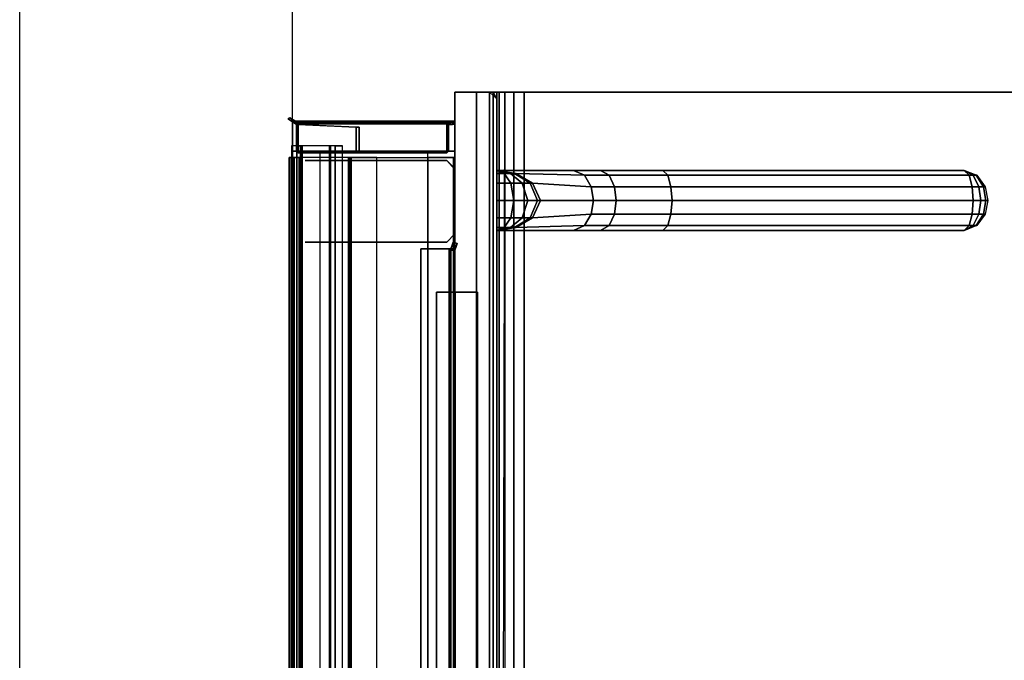
# Model space of a CAD drawing. Units: inches. Extents: x -63 to 278, y -149 to 101.
# Drawn here: x -63 to -45, y 32 to 44 of the extents above; entities that cross this region are included whole.
import ezdxf

# ---------------------------------------------------------------- set-up
doc = ezdxf.new("R2010")
doc.units = ezdxf.units.IN
doc.header["$MEASUREMENT"] = 0
for name, color, linetype in [('HARDWARE', 4, 'Continuous'), ('HARDWARE-ENDCAP', 4, 'Continuous'), ('STRUCTURE', 7, 'Continuous'), ('STRUCTURE-RAIL', 7, 'Continuous'), ('STRUCTURE-UTILITYNODE', 1, 'Continuous'), ('TILE', 3, 'Continuous'), ('WKSURF', 6, 'Continuous'), ('WKSURF-SUPPORT', 6, 'Continuous'), ('WORKTL', 3, 'Continuous'), ('WORKTL-RAIL', 3, 'Continuous')]:
    doc.layers.add(name, color=color, linetype=linetype)

# ---------------------------------------------------------------- blocks, each defined once
blk = doc.blocks.new('MTW175_48_0T')
at = {"layer": 'WORKTL'}
for points in [[(42.336, 0.338, -12.791), (42.336, -0.002, -12.791), (0.836, -0.002, -12.791), (0.836, 0.338, -12.791)], [(42.336, 0.338, -12.791), (0.836, 0.338, -12.791), (0.836, 0.338, -0.126), (42.336, 0.338, -0.126)], [(42.336, -0.002, -0.126), (42.336, 0.338, -0.126), (0.836, 0.338, -0.126), (0.836, -0.002, -0.126)], [(42.336, -0.412, 0.624), (42.336, -0.002, 0.624), (0.836, -0.002, 0.624), (0.836, -0.412, 0.624)], [(42.336, -0.002, -13.541), (42.336, -0.412, -13.541), (0.836, -0.412, -13.541), (0.836, -0.002, -13.541)], [(42.336, -0.002, -13.541), (0.836, -0.002, -13.541), (0.836, -0.002, -12.791), (42.336, -0.002, -12.791)], [(42.336, -0.002, -0.126), (0.836, -0.002, -0.126), (0.836, -0.002, 0.624), (42.336, -0.002, 0.624)], [(42.336, -0.412, 0.624), (0.836, -0.412, 0.624), (0.836, -0.412, -13.541), (42.336, -0.412, -13.541)]]:
    blk.add_3dface(points, dxfattribs=at)
for points, invisible_edges in [([(42.336, 0.338, -0.126), (42.336, -0.002, -0.126), (42.336, -0.002, -12.791), (42.336, 0.338, -12.791)], 2), ([(42.336, -0.002, 0.624), (42.336, -0.412, 0.624), (42.336, -0.412, -13.541), (42.336, -0.002, -13.541)], 8)]:
    blk.add_3dface(points, dxfattribs=dict(at, invisible_edges=invisible_edges))
at = {"layer": 'WORKTL-RAIL'}
for points in [[(0.129, 0.105, -13.54), (0.135, 0.625, -13.54), (43.125, 0.625, -13.54), (43.125, 0.105, -13.54)], [(0.129, 0.105, 0), (0.135, 0.625, 0), (43.125, 0.625, 0), (43.125, 0.105, 0)], [(43.125, 0.625, -13.465), (0.135, 0.625, -13.465), (0.13, 0.105, -13.465), (43.125, 0.105, -13.465)], [(43.125, 0.625, 0.075), (0.135, 0.625, 0.075), (0.13, 0.105, 0.075), (43.125, 0.105, 0.075)], [(0.135, 0.625, -13.54), (0.135, 0.625, -13.465), (43.125, 0.625, -13.465), (43.125, 0.625, -13.54)], [(0.135, 0.625, 0), (0.135, 0.625, 0.075), (43.125, 0.625, 0.075), (43.125, 0.625, 0)], [(43.125, 0.105, -13.54), (43.125, 0.625, -13.54), (43.125, 0.625, -13.465), (43.125, 0.105, -13.465)], [(43.125, 0.105, 0), (43.125, 0.625, 0), (43.125, 0.625, 0.075), (43.125, 0.105, 0.075)], [(0.125, 0.075, -13.415), (43.125, 0.075, -13.34), (43.125, 0.075, -13.435), (-0.5, 0.075, -13.04)], [(-0.5, 0.075, -13.04), (43.101, 0.075, -13.04), (43.125, 0.075, -13.34)], [(-0.5, 0, -13.04), (43.101, 0, -13.04), (43.101, 0.075, -13.04), (-0.5, 0.075, -13.04)], [(-0.5, 0, 0.5), (43.101, 0, 0.5), (43.101, 0.075, 0.5), (-0.5, 0.075, 0.5)], [(0.125, 0.075, 0.125), (43.125, 0.075, 0.2), (43.125, 0.075, 0.105), (-0.5, 0.075, 0.5)], [(-0.5, 0.075, 0.5), (43.101, 0.075, 0.5), (43.125, 0.075, 0.2)], [(43.101, 0, -13.04), (-0.5, 0, -13.04), (-0.5, 0, -13.415), (43.121, -0.004, -13.34)], [(43.101, 0, 0.5), (-0.5, 0, 0.5), (-0.5, 0, 0.125), (43.121, -0.004, 0.2)], [(43.125, 0.105, -13.465), (0.13, 0.105, -13.465), (0.125, 0.075, -13.415), (43.125, 0.075, -13.435)], [(0.125, 0, -13.414), (0.129, 0.105, -13.54), (43.125, 0.105, -13.54), (43.125, 0, -13.435)], [(43.125, 0.105, 0.075), (0.13, 0.105, 0.075), (0.125, 0.075, 0.125), (43.125, 0.075, 0.105)], [(0.125, 0, 0.126), (0.129, 0.105, 0), (43.125, 0.105, 0), (43.125, 0, 0.105)], [(43.193, 0.05, -13.04), (43.193, 0.05, -13.34), (43.125, 0.075, -13.34), (43.101, 0.075, -13.04)], [(43.168, -0.02, -13.04), (43.193, 0.05, -13.04), (43.101, 0.075, -13.04), (43.101, 0, -13.04)], [(43.193, 0.05, 0.5), (43.193, 0.05, 0.2), (43.125, 0.075, 0.2), (43.101, 0.075, 0.5)], [(43.168, -0.02, 0.5), (43.193, 0.05, 0.5), (43.101, 0.075, 0.5), (43.101, 0, 0.5)], [(43.101, 0, -13.04), (43.121, -0.004, -13.34), (43.168, -0.02, -13.34), (43.168, -0.02, -13.04)], [(43.101, 0, 0.5), (43.121, -0.004, 0.2), (43.168, -0.02, 0.2), (43.168, -0.02, 0.5)], [(43.121, -0.004, -13.34), (43.125, 0.075, -13.34), (43.193, 0.05, -13.34), (43.168, -0.02, -13.34)], [(43.121, -0.004, -13.34), (43.125, 0, -13.435), (43.125, 0.075, -13.435), (43.125, 0.075, -13.34)], [(43.121, -0.004, 0.2), (43.125, 0.075, 0.2), (43.193, 0.05, 0.2), (43.168, -0.02, 0.2)], [(43.121, -0.004, 0.2), (43.125, 0, 0.105), (43.125, 0.075, 0.105), (43.125, 0.075, 0.2)], [(43.125, 0.105, -13.54), (43.125, 0.105, -13.465), (43.125, 0.075, -13.435), (43.125, 0, -13.435)], [(43.125, 0.105, 0), (43.125, 0.105, 0.075), (43.125, 0.075, 0.105), (43.125, 0, 0.105)], [(43.224, -0.041, -13.28), (43.168, -0.02, -13.34), (43.193, 0.05, -13.34), (43.25, 0.03, -13.28)], [(43.168, -0.02, -13.04), (43.224, -0.041, -13.1), (43.247, 0.031, -13.081), (43.193, 0.05, -13.04)], [(43.224, -0.041, 0.26), (43.168, -0.02, 0.2), (43.193, 0.05, 0.2), (43.25, 0.03, 0.26)], [(43.168, -0.02, 0.5), (43.224, -0.041, 0.44), (43.247, 0.031, 0.459), (43.193, 0.05, 0.5)], [(43.193, 0.05, -13.04), (43.247, 0.031, -13.081), (43.25, 0.03, -13.28), (43.193, 0.05, -13.34)], [(43.193, 0.05, 0.5), (43.247, 0.031, 0.459), (43.25, 0.03, 0.26), (43.193, 0.05, 0.2)], [(43.224, -0.041, -13.28), (43.25, 0.03, -13.28), (43.247, 0.031, -13.081), (43.224, -0.041, -13.1)], [(43.224, -0.041, 0.26), (43.25, 0.03, 0.26), (43.247, 0.031, 0.459), (43.224, -0.041, 0.44)], [(43.224, -0.041, -13.1), (43.168, -0.02, -13.04), (43.168, -0.02, -13.34), (43.224, -0.041, -13.28)], [(43.224, -0.041, 0.44), (43.168, -0.02, 0.5), (43.168, -0.02, 0.2), (43.224, -0.041, 0.26)]]:
    blk.add_3dface(points, dxfattribs=at)
blk = doc.blocks.new('MTW100_48_0T')
at = {"layer": 'STRUCTURE'}
blk.add_point((44, 0), dxfattribs=at)
at = {"layer": 'STRUCTURE-RAIL'}
for points in [[(45, -0.1, -1.5), (45, 0, -1.5), (-1, 0, -1.5), (-1, -0.1, -1.5)], [(45, -0.1, 1.5), (45, 0, 1.5), (-1, 0, 1.5), (-1, -0.1, 1.5)], [(45, -0.1, -0.588), (45, -0.015, -0.588), (-1, -0.015, -0.588), (-1, -0.1, -0.588)], [(45, -0.1, 0.588), (45, -0.015, 0.588), (-1, -0.015, 0.588), (-1, -0.1, 0.588)], [(-1, -0.1, -0.588), (-1, -0.2, -0.675), (45, -0.2, -0.675), (45, -0.1, -0.588)], [(-1, -0.1, -1.5), (-1, -0.169, -1.14), (45, -0.169, -1.14), (45, -0.1, -1.5)], [(-1, -0.1, 0.588), (-1, -0.2, 0.675), (45, -0.2, 0.675), (45, -0.1, 0.588)], [(-1, -0.1, 1.5), (-1, -0.169, 1.14), (45, -0.169, 1.14), (45, -0.1, 1.5)], [(45, -0.2, -0.775), (45, -0.169, -1.14), (-1, -0.169, -1.14), (-1, -0.2, -0.775)], [(45, -0.2, 0.775), (45, -0.169, 1.14), (-1, -0.169, 1.14), (-1, -0.2, 0.775)], [(45, -0.2, -0.438), (45, -0.145, -0.438), (45, -0.1, -0.588), (45, -0.2, -0.675)], [(45, -0.2, 0.438), (45, -0.145, 0.438), (45, -0.1, 0.588), (45, -0.2, 0.675)], [(45, -0.2, -0.775), (45, -0.2, 0.775), (-1, -0.2, 0.775), (-1, -0.2, -0.775)], [(45, -0.7, -0.775), (45, -0.2, -0.775), (-1, -0.2, -0.775), (-1, -0.7, -0.775)], [(45, -0.7, 0.775), (45, -0.2, 0.775), (-1, -0.2, 0.775), (-1, -0.7, 0.775)], [(-1, -0.7, -0.775), (-1, -0.8, -0.8), (45, -0.8, -0.8), (45, -0.7, -0.775)], [(45, -0.8, -1.293), (45, -0.7, -1.293), (-1, -0.7, -1.293), (-1, -0.8, -1.293)], [(-1, -0.7, 0.775), (-1, -0.8, 0.8), (45, -0.8, 0.8), (45, -0.7, 0.775)], [(45, -0.8, 1.293), (45, -0.7, 1.293), (-1, -0.7, 1.293), (-1, -0.8, 1.293)], [(-1, -0.72, -0.425), (-1, -0.8, -0.425), (45, -0.8, -0.425), (45, -0.72, -0.425)], [(-1, -0.72, 0.425), (-1, -0.8, 0.425), (45, -0.8, 0.425), (45, -0.72, 0.425)], [(45, -0.8, 0.425), (45, -0.8, 0.8), (-1, -0.8, 0.8), (-1, -0.8, 0.425)], [(45, -0.934, 0.75), (45, -0.8, 1.293), (-1, -0.8, 1.293), (-1, -0.934, 0.75)], [(45, -0.934, -0.75), (45, -0.8, -0.8), (-1, -0.8, -0.8), (-1, -0.934, -0.75)], [(45, -0.8, -0.425), (45, -0.8, -0.8), (-1, -0.8, -0.8), (-1, -0.8, -0.425)], [(45, -0.934, -0.75), (45, -0.8, -1.293), (-1, -0.8, -1.293), (-1, -0.934, -0.75)], [(45, -0.934, 0.75), (45, -0.8, 0.8), (45, -0.8, 1.293), (45, -0.867, 1.021)], [(45, -0.934, -0.75), (45, -0.8, -0.8), (45, -0.8, -1.293), (45, -0.867, -1.021)]]:
    blk.add_3dface(points, dxfattribs=at)
blk = doc.blocks.new('MTW400_64RN_0T')
at = {"layer": 'HARDWARE'}
blk.add_point((0, 0), dxfattribs=at)
for points in [[(0.951, 2.89, -61.22), (0.952, 2.89, -61.305), (0.922, 2.86, -61.305), (0.921, 2.86, -61.22)], [(0.922, 2.86, -61.305), (0.952, 2.89, -61.305), (0.952, 2.875, -61.32), (0.937, 2.86, -61.32)], [(1.439, 2.89, -61.305), (0.952, 2.89, -61.305), (0.951, 2.89, -61.22), (1.441, 2.89, -61.22)], [(0.952, 2.89, -61.305), (1.439, 2.89, -61.305), (1.439, 2.875, -61.32), (0.952, 2.875, -61.32)], [(1.441, 2.89, 1.325), (1.436, 2.86, -61.22), (1.392, 1.797, -61.22), (1.392, 1.797, 1.325)], [(1.561, 3.015, -61.22), (1.471, 2.86, -61.22), (1.436, 2.86, -61.22), (1.544, 3.046, -61.22)], [(1.441, 2.89, 1.325), (1.544, 3.046, 1.325), (1.544, 3.046, -61.22), (1.436, 2.86, -61.22)], [(1.469, 2.86, -61.305), (1.454, 2.86, -61.32), (1.439, 2.875, -61.32), (1.439, 2.89, -61.305)], [(1.471, 2.86, -61.22), (1.469, 2.86, -61.305), (1.439, 2.89, -61.305), (1.441, 2.89, -61.22)], [(1.441, 2.89, 1.325), (1.471, 2.865, 1.325), (1.561, 3.015, 1.325), (1.544, 3.046, 1.325)], [(1.544, 3.046, -61.22), (1.544, 3.046, 1.325), (1.561, 3.015, 1.325), (1.561, 3.015, -61.22)], [(0.921, 0.134, -61.22), (0.921, 2.86, -61.22), (0.922, 2.86, -61.305), (0.922, 0.135, -61.305)], [(0.937, 2.86, -61.32), (0.937, 0.135, -61.32), (0.922, 0.135, -61.305), (0.922, 2.86, -61.305)], [(0.952, 2.875, -61.32), (1.439, 2.875, -61.32), (1.454, 2.86, -61.32), (0.937, 2.86, -61.32)], [(0.937, 0.135, -61.32), (0.937, 2.86, -61.32), (1.454, 2.86, -61.32), (1.454, 0.135, -61.32)], [(1.469, 0.135, -61.305), (1.454, 0.135, -61.32), (1.454, 2.86, -61.32), (1.469, 2.86, -61.305)], [(1.469, 2.86, -61.305), (1.471, 2.86, -61.22), (1.471, 0.134, -61.22), (1.469, 0.135, -61.305)], [(0.921, 1.742, -61.22), (0.921, 1.797, -61.22), (1.392, 1.797, -61.22), (1.391, 1.742, -61.22)], [(0.921, 1.797, 1.325), (0.921, 1.797, -61.22), (0.921, 1.742, -61.22), (0.921, 1.742, 1.325)], [(0.921, 1.797, 1.325), (1.392, 1.797, 1.325), (1.392, 1.797, -61.22), (0.921, 1.797, -61.22)], [(1.391, 1.742, -61.22), (0.921, 1.742, -61.22), (0.921, 1.797, -61.22), (1.392, 1.797, -61.22)], [(1.391, 1.742, 1.325), (1.392, 1.797, 1.325), (0.921, 1.797, 1.325), (0.921, 1.742, 1.325)], [(1.391, 1.742, 1.325), (0.921, 1.742, 1.325), (0.921, 1.742, -61.22), (1.391, 1.742, -61.22)], [(0.921, 1.742, -61.22), (0.921, 0.134, -61.22), (0.921, 0.134, 1.325), (0.934, 1.739, 1.325)], [(0.922, 0.135, -61.305), (0.952, 0.105, -61.305), (0.951, 0.104, -61.22), (0.921, 0.134, -61.22)], [(0.921, 0.134, -61.22), (0.951, 0.104, -61.22), (0.951, 0.104, 1.325), (0.921, 0.134, 1.325)], [(0.922, 0.135, -61.305), (0.937, 0.135, -61.32), (0.952, 0.12, -61.32), (0.952, 0.105, -61.305)], [(1.454, 0.135, -61.32), (1.439, 0.12, -61.32), (0.952, 0.12, -61.32), (0.937, 0.135, -61.32)], [(1.439, 0.105, -61.305), (1.441, 0.104, -61.22), (0.951, 0.104, -61.22), (0.952, 0.105, -61.305)], [(1.441, 0.104, -61.22), (1.441, 0.104, 1.325), (0.951, 0.104, 1.325), (0.951, 0.104, -61.22)], [(0.952, 0.105, -61.305), (0.952, 0.12, -61.32), (1.439, 0.12, -61.32), (1.439, 0.105, -61.305)], [(1.436, 0.064, -61.22), (1.441, 0.104, -61.22), (1.471, 0.134, -61.22), (1.471, 0.067, -61.22)], [(1.436, 0.064, 1.325), (1.441, 0.104, 1.325), (1.471, 0.134, 1.325), (1.471, 0.067, 1.325)], [(1.436, 0.064, -61.22), (1.436, 0.064, 1.325), (1.441, 0.104, 1.325), (1.441, 0.104, -61.22)], [(1.44, 0.031, -61.22), (1.436, 0.064, -61.22), (1.471, 0.067, -61.22), (1.478, 0.017, -61.22)], [(1.44, 0.031, 1.325), (1.436, 0.064, 1.325), (1.471, 0.067, 1.325), (1.478, 0.017, 1.325)], [(1.44, 0.031, -61.22), (1.44, 0.031, 1.325), (1.436, 0.064, 1.325), (1.436, 0.064, -61.22)], [(1.439, 0.12, -61.32), (1.439, 0.105, -61.305), (1.469, 0.135, -61.305), (1.454, 0.135, -61.32)], [(1.471, 0.134, -61.22), (1.469, 0.135, -61.305), (1.439, 0.105, -61.305), (1.441, 0.104, -61.22)], [(1.447, 0, -61.22), (1.447, 0, 1.325), (1.44, 0.031, 1.325), (1.44, 0.031, -61.22)], [(1.447, 0, -61.22), (1.44, 0.031, -61.22), (1.478, 0.017, -61.22), (1.486, 0, -61.22)], [(1.447, 0, 1.325), (1.44, 0.031, 1.325), (1.478, 0.017, 1.325), (1.486, 0, 1.325)], [(1.471, 0.134, 1.325), (1.471, 0.134, -61.22), (1.441, 0.104, -61.22), (1.441, 0.104, 1.325)], [(1.486, 0, 1.325), (1.486, 0, -61.22), (1.447, 0, -61.22), (1.447, 0, 1.325)], [(1.471, 0.134, 1.325), (1.471, 0.067, 1.325), (1.471, 0.067, -61.22), (1.471, 0.134, -61.22)], [(1.471, 0.067, 1.325), (1.478, 0.017, 1.325), (1.478, 0.017, -61.22), (1.471, 0.067, -61.22)], [(1.478, 0.017, 1.325), (1.486, 0, 1.325), (1.486, 0, -61.22), (1.478, 0.017, -61.22)]]:
    blk.add_3dface(points, dxfattribs=at)
for points, invisible_edges in [([(1.471, 2.86, -61.22), (1.561, 3.015, -61.22), (1.561, 3.015, 1.325), (1.471, 2.865, 1.325)], 8), ([(1.471, 0.134, -61.22), (1.471, 2.86, -61.22), (1.471, 2.865, 1.325), (1.471, 0.134, 1.325)], 3)]:
    blk.add_3dface(points, dxfattribs=dict(at, invisible_edges=invisible_edges))
blk = doc.blocks.new('MTW110_64_0T')
at = {"layer": 'STRUCTURE', "extrusion": (1, -2.22045e-16, 4.93038e-32)}
for p, q in [((-0.75, -1.473, -31.873), (-0.75, -1.474, -3.693)), ((0.75, -1.473, -31.873), (0.75, -1.474, -3.693))]:
    blk.add_line(p, q, dxfattribs=at)
at = {"layer": 'STRUCTURE'}
for p, q in [((0.75, -2.549, -44.027), (0.75, -1.739, -44.027)), ((0.75, -2.549, -39.527), (0.75, -1.739, -39.527)), ((0.75, -2.549, -32.247), (0.75, -1.739, -32.247)), ((0.75, -2.549, -27.747), (0.75, -1.739, -27.747)), ((0.75, -2.549, -24.59), (0.75, -1.739, -24.59)), ((0.75, -2.549, -20.09), (0.75, -1.739, -20.09)), ((0.75, -2.549, -18.19), (0.75, -1.739, -18.19)), ((0.75, -2.549, -13.69), (0.75, -1.739, -13.69)), ((0.75, -2.549, -12.15), (0.75, -1.739, -12.15)), ((0.75, -2.549, -7.65), (0.75, -1.739, -7.65)), ((0.75, -2.549, -0.15), (0.75, -1.739, -0.15)), ((0.75, -2.549, 1.75), (0.75, -1.739, 1.75)), ((0.75, -2.549, 6.25), (0.75, -1.739, 6.25)), ((0.75, -2.549, 8.15), (0.75, -1.739, 8.15)), ((0.75, -2.549, 12.65), (0.75, -1.739, 12.65))]:
    blk.add_line(p, q, dxfattribs=at)
for p in [(0, 0, -35.875), (0, 0), (0, -2.974, -27.075), (0, -2.974, -7.512), (0, -2.974, 12.425)]:
    blk.add_point(p, dxfattribs=at)
for points, invisible_edges in [([(-0.75, -0.784, -34.429), (-0.75, -0.697, -34.502), (-0.75, -0.224, -32.414), (-0.75, -0.406, -32.25)], 10), ([(-0.75, -0.697, -34.502), (-0.75, -0.692, -34.902), (-0.75, -0.224, -34.886), (-0.75, -0.224, -32.414)], 10), ([(-0.75, -0.386, -39.245), (-0.75, -0.225, -39.066), (-0.75, -0.224, -37.885), (-0.75, -0.316, -37.808)], 8), ([(-0.75, -0.692, -34.902), (-0.75, -0.605, -34.976), (-0.75, -0.299, -34.976), (-0.75, -0.224, -34.886)], 8), ([(-0.75, -0.439, -20.248), (-0.75, -0.224, -20.037), (-0.75, -0.224, -15.415), (-0.75, -0.406, -15.251)], 8), ([(-0.75, -0.784, 1.444), (-0.75, -0.697, 1.372), (-0.75, -0.224, 13.672), (-0.75, -0.316, 13.75)], 10), ([(-0.75, -0.697, 1.372), (-0.75, -0.692, 0.971), (-0.75, -0.224, 0.988), (-0.75, -0.224, 13.672)], 10), ([(-0.75, -0.386, -3.246), (-0.75, -0.226, -3.068), (-0.75, -0.224, -2.012), (-0.75, -0.316, -1.935)], 8), ([(-0.75, -0.692, 0.971), (-0.75, -0.605, 0.897), (-0.75, -0.299, 0.898), (-0.75, -0.224, 0.988)], 8), ([(-0.75, -0.824, -44.748), (-0.75, -0.226, -44.745), (-0.75, -0.225, -43.249), (-0.75, -1.083, -43.243)], 8), ([(-0.75, -1.072, -39.252), (-0.75, -0.386, -39.245), (-0.75, -0.316, -37.808), (-0.75, -1.007, -37.807)], 10), ([(-0.75, -1.028, 1.44), (-0.75, -0.784, 1.444), (-0.75, -0.316, 13.75), (-0.75, -2.824, 13.75)], 10), ([(-0.75, -0.316, -1.935), (-0.75, -1.007, -1.934), (-0.75, -1.115, -3.258), (-0.75, -0.386, -3.246)], 10), ([(0.75, -0.784, -34.429), (0.75, -0.697, -34.502), (0.75, -0.224, -32.414), (0.75, -0.406, -32.25)], 10), ([(0.75, -0.697, -34.502), (0.75, -0.692, -34.902), (0.75, -0.224, -34.886), (0.75, -0.224, -32.414)], 10), ([(0.75, -0.386, -39.245), (0.75, -0.225, -39.066), (0.75, -0.224, -37.885), (0.75, -0.316, -37.808)], 8), ([(0.75, -0.692, -34.902), (0.75, -0.605, -34.976), (0.75, -0.299, -34.976), (0.75, -0.224, -34.886)], 8), ([(0.75, -0.439, -20.248), (0.75, -0.224, -20.037), (0.75, -0.224, -15.415), (0.75, -0.406, -15.251)], 8), ([(0.75, -0.784, 1.444), (0.75, -0.697, 1.372), (0.75, -0.224, 13.672), (0.75, -0.316, 13.75)], 10), ([(0.75, -0.697, 1.372), (0.75, -0.692, 0.971), (0.75, -0.224, 0.988), (0.75, -0.224, 13.672)], 10), ([(0.75, -0.386, -3.246), (0.75, -0.226, -3.068), (0.75, -0.224, -2.012), (0.75, -0.316, -1.935)], 8), ([(0.75, -0.692, 0.971), (0.75, -0.605, 0.897), (0.75, -0.299, 0.898), (0.75, -0.224, 0.988)], 8), ([(0.75, -0.824, -44.748), (0.75, -0.226, -44.745), (0.75, -0.225, -43.249), (0.75, -1.083, -43.243)], 8), ([(0.75, -1.072, -39.252), (0.75, -0.386, -39.245), (0.75, -0.316, -37.808), (0.75, -1.007, -37.807)], 10), ([(0.75, -1.028, 1.44), (0.75, -0.784, 1.444), (0.75, -0.316, 13.75), (0.75, -2.824, 13.75)], 10), ([(0.75, -0.316, -1.935), (0.75, -1.007, -1.934), (0.75, -1.115, -3.258), (0.75, -0.386, -3.246)], 10), ([(-0.75, -1.028, -34.433), (-0.75, -0.784, -34.429), (-0.75, -0.406, -32.25), (-0.75, -1.083, -32.243)], 10), ([(-0.75, -1.115, -20.257), (-0.75, -0.439, -20.248), (-0.75, -0.406, -15.251), (-0.75, -1.083, -15.244)], 10), ([(0.75, -1.028, -34.433), (0.75, -0.784, -34.429), (0.75, -0.406, -32.25), (0.75, -1.083, -32.243)], 10), ([(0.75, -1.115, -20.257), (0.75, -0.439, -20.248), (0.75, -0.406, -15.251), (0.75, -1.083, -15.244)], 10), ([(-0.75, -2.824, -48.247), (-0.75, -0.824, -48.246), (-0.75, -0.824, -44.748), (-0.75, -1.083, -43.243)], 12), ([(0.75, -2.824, -48.247), (0.75, -0.824, -48.246), (0.75, -0.824, -44.748), (0.75, -1.083, -43.243)], 12), ([(-0.75, -1.473, -39.69), (-0.75, -1.072, -39.252), (-0.75, -1.007, -37.807), (-0.75, -1.098, -37.73)], 10), ([(-0.75, -1.474, -3.693), (-0.75, -1.115, -3.258), (-0.75, -1.007, -1.934), (-0.75, -1.098, -1.857)], 10), ([(-0.75, -1.099, -34.521), (-0.75, -1.028, -34.433), (-0.75, -1.083, -32.243), (-0.75, -1.473, -31.873)], 10), ([(-0.75, -1.099, 1.353), (-0.75, -1.028, 1.44), (-0.75, -2.824, 13.75)], 10), ([(-0.75, -2.824, -48.247), (-0.75, -1.083, -43.243), (-0.75, -1.473, -42.874), (-0.75, -1.473, -39.69)], 9), ([(-0.75, -1.083, -15.244), (-0.75, -1.299, -15.131), (-0.75, -1.387, -20.457), (-0.75, -1.115, -20.257)], 10), ([(0.75, -1.473, -39.69), (0.75, -1.072, -39.252), (0.75, -1.007, -37.807), (0.75, -1.098, -37.73)], 10), ([(0.75, -1.474, -3.693), (0.75, -1.115, -3.258), (0.75, -1.007, -1.934), (0.75, -1.098, -1.857)], 10), ([(0.75, -1.099, -34.521), (0.75, -1.028, -34.433), (0.75, -1.083, -32.243), (0.75, -1.473, -31.873)], 10), ([(0.75, -2.824, -48.247), (0.75, -1.083, -43.243), (0.75, -1.473, -42.874), (0.75, -1.473, -39.69)], 9), ([(0.75, -1.083, -15.244), (0.75, -1.299, -15.131), (0.75, -1.387, -20.457), (0.75, -1.115, -20.257)], 10), ([(-0.75, -1.473, -39.69), (-0.75, -1.098, -37.73), (-0.75, -1.099, -34.521), (-0.75, -1.473, -31.873)], 13), ([(-0.75, -1.474, -3.693), (-0.75, -1.098, -1.857), (-0.75, -1.099, 1.353), (-0.75, -2.824, 13.75)], 13), ([(0.75, -1.473, -39.69), (0.75, -1.098, -37.73), (0.75, -1.099, -34.521), (0.75, -1.473, -31.873)], 13), ([(0.75, -1.474, -3.693), (0.75, -1.098, -1.857), (0.75, -1.099, 1.353), (0.75, -2.824, 13.75)], 13), ([(-0.75, -1.474, -20.692), (-0.75, -1.387, -20.457), (-0.75, -1.299, -15.131), (-0.75, -1.473, -14.873)], 10), ([(0.75, -1.474, -20.692), (0.75, -1.387, -20.457), (0.75, -1.299, -15.131), (0.75, -1.473, -14.873)], 10), ([(-0.75, -1.474, -3.693), (-0.75, -2.824, 13.75), (-0.75, -2.824, -48.247), (-0.75, -1.473, -39.69)], 13), ([(-0.75, -2.564, -13.489), (-0.75, -2.592, -5.263), (-0.75, -2.824, 13.75)], 11), ([(-0.75, -2.564, -17.424), (-0.75, -2.824, 13.75), (-0.75, -2.824, -48.247)], 9), ([(-0.75, -2.564, -38.965), (-0.75, -2.564, -32.24), (-0.75, -2.824, -48.247)], 11), ([(0.75, -2.564, -38.965), (0.75, -2.564, -32.24), (0.75, -2.824, -48.247)], 11), ([(-0.4, -2.974, -28.167), (-0.399, -2.974, -30.467), (-0.6, -2.974, -48.247)], 11), ([(-0.4, -2.974, -31.167), (-0.407, -2.974, -32.626), (-0.6, -2.974, -48.247)], 11), ([(-0.4, -2.974, -13.952), (-0.407, -2.974, -22.923), (-0.6, -2.974, -48.247)], 11), ([(-0.4, -2.974, -34.166), (-0.399, -2.974, -36.467), (-0.6, -2.974, -48.247)], 11), ([(-0.4, -2.974, 10.047), (-0.362, -2.974, -3.001), (-0.6, -2.974, 13.75)], 11), ([(-0.357, -2.974, 12.777), (-0.399, -2.974, 10.746), (-0.6, -2.974, 13.75)], 11), ([(0.4, -2.974, 10.746), (0.36, -2.974, 12.983), (0.6, -2.974, 13.75)], 11)]:
    blk.add_3dface(points, dxfattribs=dict(at, invisible_edges=invisible_edges))
for points in [[(-0.6, -2.974, 13.75), (-0.75, -2.824, 13.75), (-0.75, -2.824, -48.247), (-0.6, -2.974, -48.247)], [(0.75, -2.824, 13.75), (0.6, -2.974, 13.75), (0.582, -2.974, -48.247), (0.75, -2.824, -48.247)], [(-0.6, -2.974, -48.247), (0.582, -2.974, -48.247), (0.6, -2.974, 13.75), (-0.6, -2.974, 13.75)]]:
    blk.add_3dface(points, dxfattribs=at)
at = {"layer": 'STRUCTURE-UTILITYNODE', "extrusion": (0, -1, 0)}
for p in [(0.75, -2.549, 12.65), (0.75, -2.549, 6.25), (0.75, -2.549, -7.65), (0.75, -2.549, -13.69), (0.75, -2.549, -20.09), (0.75, -2.549, -27.747), (0.75, -2.549, -39.527)]:
    blk.add_point(p, dxfattribs=at)
blk = doc.blocks.new('MTW219_13_0T')
at = {"layer": 'WKSURF-SUPPORT'}
blk.add_point((0, 0), dxfattribs=at)
at = {"layer": 'WKSURF-SUPPORT', "color": 30, "extrusion": (0, -1.22465e-16, -1)}
blk.add_point((0, 0), dxfattribs=at)
at = {"layer": 'WKSURF-SUPPORT'}
for points in [[(-0.55, -0.77, -3.985), (-0.55, -3.817, -4.971), (-0.55, -6.579, -4.478), (-0.55, -9.34, -3.985)], [(-0.461, -2.378, -6.751), (-0.55, -2.178, -6.624), (-0.55, -0.77, -10.948), (-0.494, -1.121, -10.948)], [(-0.55, -0.77, -3.985), (-0.55, -0.77, -10.948), (-0.55, -1.474, -8.946), (-0.55, -2.178, -6.624)], [(-0.494, -1.121, -10.948), (-0.55, -0.77, -10.948), (-0.55, -0.77, -10.948), (-0.494, -1.096, -11.079)], [(-0.494, -1.096, -11.079), (-0.55, -0.77, -10.948), (-0.55, -0.77, -10.948), (-0.494, -1.019, -11.196)], [(-0.494, -1.019, -11.196), (-0.55, -0.77, -10.948), (-0.55, -0.77, -10.948), (-0.494, -0.907, -11.271)], [(-0.494, -0.907, -11.271), (-0.55, -0.77, -10.948), (-0.55, -0.77, -10.948), (-0.494, -0.77, -11.299)], [(-0.55, -2.674, -5.724), (-0.55, -2.178, -6.624), (-0.55, -0.77, -3.985), (-0.55, -3.817, -4.971)], [(-0.316, -1.027, -11.553), (-0.494, -0.907, -11.271), (-0.494, -0.77, -11.299), (-0.316, -0.77, -11.605)], [(0, -1.084, -11.687), (-0.316, -1.027, -11.553), (-0.316, -0.77, -11.605), (0, -0.77, -11.751)], [(0.316, -1.027, -11.553), (0, -1.084, -11.687), (0, -0.77, -11.751), (0.316, -0.77, -11.605)], [(0.494, -0.907, -11.271), (0.316, -1.027, -11.553), (0.316, -0.77, -11.605), (0.494, -0.77, -11.299)], [(0.55, -2.178, -6.624), (0.461, -2.378, -6.751), (0.494, -1.121, -10.948), (0.55, -0.77, -10.948)], [(0.55, -0.77, -10.948), (0.494, -1.121, -10.948), (0.494, -1.096, -11.079), (0.55, -0.77, -10.948)], [(0.55, -0.77, -10.948), (0.494, -1.096, -11.079), (0.494, -1.019, -11.196), (0.55, -0.77, -10.948)], [(0.55, -0.77, -10.948), (0.494, -1.019, -11.196), (0.494, -0.907, -11.271), (0.55, -0.77, -10.948)], [(0.55, -0.77, -10.948), (0.494, -0.907, -11.271), (0.494, -0.77, -11.299), (0.55, -0.77, -10.948)], [(0.55, -6.579, -4.478), (0.55, -3.817, -4.971), (0.55, -0.77, -3.985), (0.55, -9.34, -3.985)], [(0.55, -1.474, -8.946), (0.55, -0.77, -10.948), (0.55, -0.77, -3.985), (0.55, -2.178, -6.624)], [(0.55, -2.674, -5.724), (0.55, -2.178, -6.624), (0.55, -0.77, -3.985), (0.55, -3.817, -4.971)], [(-0.316, -1.235, -11.413), (-0.494, -1.019, -11.196), (-0.494, -0.907, -11.271), (-0.316, -1.027, -11.553)], [(-0.316, -1.38, -11.194), (-0.494, -1.096, -11.079), (-0.494, -1.019, -11.196), (-0.316, -1.235, -11.413)], [(0, -1.338, -11.516), (-0.316, -1.235, -11.413), (-0.316, -1.027, -11.553), (0, -1.084, -11.687)], [(0.316, -1.235, -11.413), (0, -1.338, -11.516), (0, -1.084, -11.687), (0.316, -1.027, -11.553)], [(0.494, -1.019, -11.196), (0.316, -1.235, -11.413), (0.316, -1.027, -11.553), (0.494, -0.907, -11.271)], [(0.494, -1.096, -11.079), (0.316, -1.38, -11.194), (0.316, -1.235, -11.413), (0.494, -1.019, -11.196)], [(-0.316, -1.428, -10.948), (-0.494, -1.121, -10.948), (-0.494, -1.096, -11.079), (-0.316, -1.38, -11.194)], [(-0.253, -2.504, -6.831), (-0.461, -2.378, -6.751), (-0.494, -1.121, -10.948), (-0.316, -1.428, -10.948)], [(0, -1.515, -11.249), (-0.316, -1.38, -11.194), (-0.316, -1.235, -11.413), (0, -1.338, -11.516)], [(0.316, -1.38, -11.194), (0, -1.515, -11.249), (0, -1.338, -11.516), (0.316, -1.235, -11.413)], [(0.461, -2.378, -6.751), (0.252, -2.504, -6.831), (0.316, -1.428, -10.948), (0.494, -1.121, -10.948)], [(0.494, -1.121, -10.948), (0.316, -1.428, -10.948), (0.316, -1.38, -11.194), (0.494, -1.096, -11.079)], [(0, -1.573, -10.948), (-0.316, -1.428, -10.948), (-0.316, -1.38, -11.194), (0, -1.515, -11.249)], [(0, -2.545, -6.857), (-0.253, -2.504, -6.831), (-0.316, -1.428, -10.948), (0, -1.573, -10.948)], [(0.316, -1.428, -10.948), (0, -1.573, -10.948), (0, -1.515, -11.249), (0.316, -1.38, -11.194)], [(0.252, -2.504, -6.831), (0, -2.545, -6.857), (0, -1.573, -10.948), (0.316, -1.428, -10.948)], [(-0.461, -2.831, -5.901), (-0.55, -2.674, -5.724), (-0.55, -2.178, -6.624), (-0.461, -2.378, -6.751)], [(0.55, -2.674, -5.724), (0.461, -2.831, -5.901), (0.461, -2.378, -6.751), (0.55, -2.178, -6.624)], [(-0.253, -2.93, -6.013), (-0.461, -2.831, -5.901), (-0.461, -2.378, -6.751), (-0.253, -2.504, -6.831)], [(0, -2.962, -6.049), (-0.253, -2.93, -6.013), (-0.253, -2.504, -6.831), (0, -2.545, -6.857)], [(0.252, -2.93, -6.013), (0, -2.962, -6.049), (0, -2.545, -6.857), (0.252, -2.504, -6.831)], [(0.461, -2.831, -5.901), (0.252, -2.93, -6.013), (0.252, -2.504, -6.831), (0.461, -2.378, -6.751)], [(-0.461, -3.908, -5.19), (-0.55, -3.817, -4.971), (-0.55, -2.674, -5.724), (-0.461, -2.831, -5.901)], [(0.55, -3.817, -4.971), (0.461, -3.908, -5.19), (0.461, -2.831, -5.901), (0.55, -2.674, -5.724)], [(-0.253, -3.965, -5.328), (-0.461, -3.908, -5.19), (-0.461, -2.831, -5.901), (-0.253, -2.93, -6.013)], [(0.461, -3.908, -5.19), (0.252, -3.965, -5.328), (0.252, -2.93, -6.013), (0.461, -2.831, -5.901)], [(0, -3.984, -5.373), (-0.253, -3.965, -5.328), (-0.253, -2.93, -6.013), (0, -2.962, -6.049)], [(0.252, -3.965, -5.328), (0, -3.984, -5.373), (0, -2.962, -6.049), (0.252, -2.93, -6.013)], [(-0.461, -9.431, -4.242), (-0.55, -9.34, -3.985), (-0.55, -3.817, -4.971), (-0.461, -3.908, -5.19)], [(-0.252, -9.488, -4.379), (-0.461, -9.431, -4.242), (-0.461, -3.908, -5.19), (-0.253, -3.965, -5.328)], [(0, -9.506, -4.424), (-0.252, -9.488, -4.379), (-0.253, -3.965, -5.328), (0, -3.984, -5.373)], [(0.252, -9.488, -4.379), (0, -9.506, -4.424), (0, -3.984, -5.373), (0.252, -3.965, -5.328)], [(0.461, -9.431, -4.242), (0.252, -9.488, -4.379), (0.252, -3.965, -5.328), (0.461, -3.908, -5.19)], [(0.55, -9.34, -3.985), (0.461, -9.431, -4.242), (0.461, -3.908, -5.19), (0.55, -3.817, -4.971)], [(-0.461, -9.577, -3.985), (-0.55, -9.34, -3.985), (-0.55, -9.34, -3.985), (-0.461, -9.559, -4.088)], [(-0.461, -9.559, -4.088), (-0.55, -9.34, -3.985), (-0.55, -9.34, -3.985), (-0.461, -9.508, -4.178)], [(-0.461, -9.508, -4.178), (-0.55, -9.34, -3.985), (-0.55, -9.34, -3.985), (-0.461, -9.431, -4.242)], [(0.55, -9.34, -3.985), (0.461, -9.577, -3.985), (0.461, -9.559, -4.088), (0.55, -9.34, -3.985)], [(0.55, -9.34, -3.985), (0.461, -9.559, -4.088), (0.461, -9.508, -4.178), (0.55, -9.34, -3.985)], [(0.55, -9.34, -3.985), (0.461, -9.508, -4.178), (0.461, -9.431, -4.242), (0.55, -9.34, -3.985)], [(-0.252, -9.613, -4.283), (-0.461, -9.508, -4.178), (-0.461, -9.431, -4.242), (-0.252, -9.488, -4.379)], [(-0.252, -9.697, -4.145), (-0.461, -9.559, -4.088), (-0.461, -9.508, -4.178), (-0.252, -9.613, -4.283)], [(-0.252, -9.726, -3.985), (-0.461, -9.577, -3.985), (-0.461, -9.559, -4.088), (-0.252, -9.697, -4.145)], [(0, -9.647, -4.318), (-0.252, -9.613, -4.283), (-0.252, -9.488, -4.379), (0, -9.506, -4.424)], [(0.252, -9.613, -4.283), (0, -9.647, -4.318), (0, -9.506, -4.424), (0.252, -9.488, -4.379)], [(0.461, -9.508, -4.178), (0.252, -9.613, -4.283), (0.252, -9.488, -4.379), (0.461, -9.431, -4.242)], [(0.461, -9.559, -4.088), (0.252, -9.697, -4.145), (0.252, -9.613, -4.283), (0.461, -9.508, -4.178)], [(0.461, -9.577, -3.985), (0.252, -9.726, -3.985), (0.252, -9.697, -4.145), (0.461, -9.559, -4.088)], [(0, -9.742, -4.164), (-0.252, -9.697, -4.145), (-0.252, -9.613, -4.283), (0, -9.647, -4.318)], [(0, -9.775, -3.985), (-0.252, -9.726, -3.985), (-0.252, -9.697, -4.145), (0, -9.742, -4.164)], [(0.252, -9.697, -4.145), (0, -9.742, -4.164), (0, -9.647, -4.318), (0.252, -9.613, -4.283)], [(0.252, -9.726, -3.985), (0, -9.775, -3.985), (0, -9.742, -4.164), (0.252, -9.697, -4.145)]]:
    blk.add_3dface(points, dxfattribs=at)
blk = doc.blocks.new('MTW124_48BWA_0T')
at = {"layer": 'TILE'}
for points in [[(45.999, -0.698, -3.985), (45.999, 0, -3.985), (-2, 0, -3.985), (-2, -0.698, -3.985)], [(45.999, -0.395, -21.689), (45.999, 0, -21.689), (-2, 0, -21.689), (-2, -0.395, -21.689)], [(45.999, -0.395, -21.689), (45.999, 0, -21.689), (45.999, 0, -3.985), (45.999, -0.395, -3.985)], [(-2, -0.395, -21.689), (-2, -0.698, -21.925), (45.999, -0.698, -21.925), (45.999, -0.395, -21.689)], [(45.999, -0.698, -21.925), (45.999, -0.395, -21.689), (45.999, -0.395, -3.985), (45.999, -0.698, -3.985)], [(-1.875, -0.77, -21.784), (-2, -0.698, -21.925), (45.999, -0.698, -21.925), (45.874, -0.77, -21.784)], [(-2, -0.698, -3.985), (-1.875, -0.77, -3.985), (45.874, -0.77, -3.985), (45.999, -0.698, -3.985)], [(45.874, -0.77, -21.784), (45.999, -0.698, -21.925), (45.999, -0.698, -3.985), (45.874, -0.77, -3.985)], [(45.874, -0.77, -21.784), (45.874, -0.77, -3.985), (-1.875, -0.77, -3.985), (-1.875, -0.77, -21.784)]]:
    blk.add_3dface(points, dxfattribs=at)
blk = doc.blocks.new('MTW210_1348K_0T')
at = {"layer": 'WKSURF'}
for points in [[(-2, 0, 1.63), (-2, -0.395, 1.63), (45.999, -0.395, 1.63), (45.999, 0, 1.63)], [(-2, 0, -3.985), (-2, -12.828, -3.985), (45.999, -12.828, -3.985), (45.999, 0, -3.985)], [(45.999, -0.77, 1.255), (45.999, 0, 1.63), (45.999, -0.197, 1.63), (45.999, -0.395, 1.63)], [(45.999, 0, -3.985), (45.999, -1.27, -3.025), (45.999, -13.019, -3.025), (45.999, -12.828, -3.985)], [(45.999, 0, -3.985), (45.999, -0.916, -2.878), (45.999, -0.808, -2.716), (45.999, -0.77, -2.525)], [(45.999, 0, -3.985), (45.999, -1.27, -3.025), (45.999, -1.079, -2.987), (45.999, -0.916, -2.878)], [(45.999, -0.77, -2.525), (45.999, 0, -3.985), (45.999, 0, 1.63), (45.999, -0.77, 1.255)], [(45.999, -0.77, 1.255), (45.999, -0.395, 1.63), (-2, -0.395, 1.63), (-2, -0.77, 1.255)], [(-2, -0.77, -2.525), (-2, -0.808, -2.716), (45.999, -0.808, -2.716), (45.999, -0.77, -2.525)], [(45.999, -0.77, -2.525), (45.999, -0.77, 1.255), (-2, -0.77, 1.255), (-2, -0.77, -2.525)], [(45.999, -0.916, -2.878), (45.999, -0.808, -2.716), (-2, -0.808, -2.716), (-2, -0.808, -2.906)], [(-2, -0.916, -2.878), (-2, -1.079, -2.987), (45.999, -1.079, -2.987), (45.999, -0.916, -2.878)], [(45.999, -1.27, -3.025), (45.999, -1.079, -2.987), (-2, -1.079, -2.987), (-2, -1.27, -3.025)], [(45.999, -13.019, -3.025), (45.999, -1.27, -3.025), (-2, -1.27, -3.025), (-2, -13.019, -3.025)]]:
    blk.add_3dface(points, dxfattribs=at)
blk = doc.blocks.new('MTW142_48ZA_0T')
at = {"layer": 'TILE'}
for points in [[(46, -0.395, -37.82), (-2, -0.395, -37.82), (-2, 0, -37.82), (46, 0, -37.82)], [(46, -0.395, 2.005), (46, 0, 2.005), (-2, 0, 2.005), (-2, -0.395, 2.005)], [(46, -0.395, -37.82), (46, 0, -37.82), (46, 0, 2.005), (46, -0.395, 2.005)], [(-2, -0.395, -37.82), (46, -0.395, -37.82), (46, -0.63, -38.055), (-2, -0.63, -38.055)], [(-2, -0.395, 2.005), (-2, -0.698, 1.702), (46, -0.698, 1.702), (46, -0.395, 2.005)], [(46, -0.395, 2.005), (46, -0.698, 1.702), (46, -0.63, -38.055), (46, -0.395, -37.82)], [(45.875, -0.77, -37.915), (-1.875, -0.77, -37.915), (-2, -0.63, -38.055), (46, -0.63, -38.055)], [(45.875, -0.77, 1.63), (46, -0.698, 1.702), (-2, -0.698, 1.702), (-1.875, -0.77, 1.63)], [(45.875, -0.77, -37.915), (46, -0.63, -38.055), (46, -0.698, 1.702), (45.875, -0.77, 1.63)], [(45.875, -0.77, -37.915), (45.875, -0.77, 1.63), (-1.875, -0.77, 1.63), (-1.875, -0.77, -37.915)], [(45.875, -0.77, 1.63), (-1.875, -0.77, 1.63), (-1.875, -0.77, -37.915), (45.875, -0.77, -37.915)]]:
    blk.add_3dface(points, dxfattribs=at)
blk = doc.blocks.new('MTW404_48A_0T')
at = {"layer": 'HARDWARE'}
for points in [[(-0.8, 3.01, -21.815), (-0.8, 3.041, -21.799), (44.8, 3.041, -21.799), (44.8, 3.01, -21.815)], [(-0.8, 3.041, -21.799), (-0.8, 2.965, -21.719), (44.8, 2.965, -21.719), (44.8, 3.041, -21.799)], [(44.8, 2.947, -21.749), (44.8, 3.01, -21.815), (-0.8, 3.01, -21.815), (-0.8, 2.947, -21.749)], [(44.8, 2.86, -21.685), (44.8, 2.965, -21.719), (-0.8, 2.965, -21.719), (-0.8, 2.86, -21.685)], [(-0.8, 2.947, -21.749), (-0.8, 2.86, -21.725), (44.8, 2.86, -21.725), (44.8, 2.947, -21.749)], [(44.8, 2.965, -21.719), (44.8, 2.947, -21.749), (44.8, 3.01, -21.815), (44.8, 3.041, -21.799)], [(44.8, 2.965, -21.719), (44.8, 2.86, -21.685), (44.8, 2.86, -21.725), (44.8, 2.947, -21.749)], [(44.8, 2.82, -21.645), (44.8, 2.86, -21.685), (-0.8, 2.86, -21.685), (-0.8, 2.82, -21.645)], [(-0.8, 2.82, -21.645), (-0.8, 1.95, -21.645), (44.8, 1.95, -21.645), (44.8, 2.82, -21.645)], [(44.8, 1.935, -21.63), (44.8, 1.95, -21.645), (-0.8, 1.95, -21.645), (-0.8, 1.935, -21.63)], [(-0.8, 0.03, -21.725), (-0.8, 1.95, -21.645), (44.8, 1.95, -21.645), (44.8, 0.03, -21.725)], [(44.8, 1.905, -21.175), (44.8, 1.935, -21.205), (-0.8, 1.935, -21.205), (-0.8, 1.905, -21.175)], [(44.8, 1.935, -21.63), (44.8, 1.935, -21.205), (-0.8, 1.935, -21.205), (-0.8, 1.935, -21.63)], [(44.8, 1.435, -21.175), (44.8, 1.905, -21.175), (-0.8, 1.905, -21.175), (-0.8, 1.435, -21.175)], [(44.8, 0.03, -21.175), (44.8, 0.5, -21.175), (-0.8, 0.5, -21.175), (-0.8, 0.03, -21.175)], [(-0.8, 0, -21.695), (-0.8, 0.03, -21.725), (44.8, 0.03, -21.725), (44.8, 0, -21.695)], [(-0.8, 0.03, -21.175), (-0.8, 0, -21.205), (44.8, 0, -21.205), (44.8, 0.03, -21.175)], [(44.8, 0, -21.205), (-0.8, 0, -21.205), (-0.8, 0, -21.695), (44.8, 0, -21.695)]]:
    blk.add_3dface(points, dxfattribs=at)
blk = doc.blocks.new('MTW402_A60_0T')
at = {"layer": 'HARDWARE'}
for points in [[(56.92, 2.98, 3.16), (-0.92, 2.98, 3.16), (-0.92, 0, 2.075), (56.92, 0, 2.075)], [(56.92, 2.98, 1.325), (-0.92, 2.98, 1.325), (-0.92, 2.98, 3.16), (56.92, 2.98, 3.16)], [(56.92, 2.98, 1.325), (56.92, 2.48, 1.325), (-0.92, 2.48, 1.325), (-0.92, 2.98, 1.325)], [(56.92, 0, 1.325), (-0.92, 0, 1.325), (-0.92, 0.5, 1.325), (56.92, 0.5, 1.325)], [(56.92, 0, 1.325), (56.92, 0, 2.075), (-0.92, 0, 2.075), (-0.92, 0, 1.325)]]:
    blk.add_3dface(points, dxfattribs=at)
at = {"layer": 'HARDWARE-ENDCAP'}
for points in [[(57.47, 2.98, 3.16), (56.92, 2.98, 3.16), (56.92, 0, 2.075), (57.47, 0, 2.075)], [(57.47, 2.98, 1.325), (56.92, 2.98, 1.325), (56.92, 2.98, 3.16), (57.47, 2.98, 3.16)], [(57.47, 0, 1.325), (56.92, 0, 1.325), (56.92, 2.98, 1.325), (57.47, 2.98, 1.325)], [(57.47, 0, 2.075), (57.47, 0, 1.325), (57.47, 2.98, 1.325), (57.47, 2.98, 3.16)], [(57.47, 0, 1.325), (57.47, 0, 2.075), (56.92, 0, 2.075), (56.92, 0, 1.325)]]:
    blk.add_3dface(points, dxfattribs=at)

msp = doc.modelspace()

# ---------------------------------------------------------------- linework, layer by layer
msp.add_lwpolyline([(-51.659, 95.774), (-57.659, 95.774), (-57.659, -108.393), (103.229, -108.393), (103.229, 95.774), (-3.659, 95.774), (-3.659, 100.774), (108.229, 100.774), (108.229, -113.393), (-62.659, -113.393), (-62.659, 100.774), (-51.659, 100.774)], close=True)

# ---------------------------------------------------------------- block references
for name, p, rotation in [('MTW142_48ZA_0T', (-54.676, -3.535, 81.425), 90.00000000000001), ('MTW124_48BWA_0T', (-54.676, -3.535, 41.925), 90.00000000000001), ('MTW210_1348K_0T', (-54.676, -3.535, 41.925), 90.00000000000001), ('MTW400_64RN_0T', (-54.691, 40.433, 81.432), 90.00000000000001), ('MTW402_A60_0T', (-54.676, -15.535, 81.425), 90), ('MTW100_48_0T', (-57.676, -3.52, 69), 90.00000000000001), ('MTW100_48_0T', (-57.676, -3.52, 33.125), 90.00000000000001), ('MTW404_48A_0T', (-54.676, -3.535, 41.925), 90.00000000000001), ('MTW110_64_0T', (-57.65, 40.465, 69), 90.00000000000001), ('MTW219_13_0T', (-54.68, 40.48, 41.925), 90.00000000000001), ('MTW175_48_0T', (-54.676, -3.535, 61.488), 90.00000000000001)]:
    msp.add_blockref(name, p, dxfattribs=dict(rotation=rotation))

doc.saveas('drawing.dxf')
